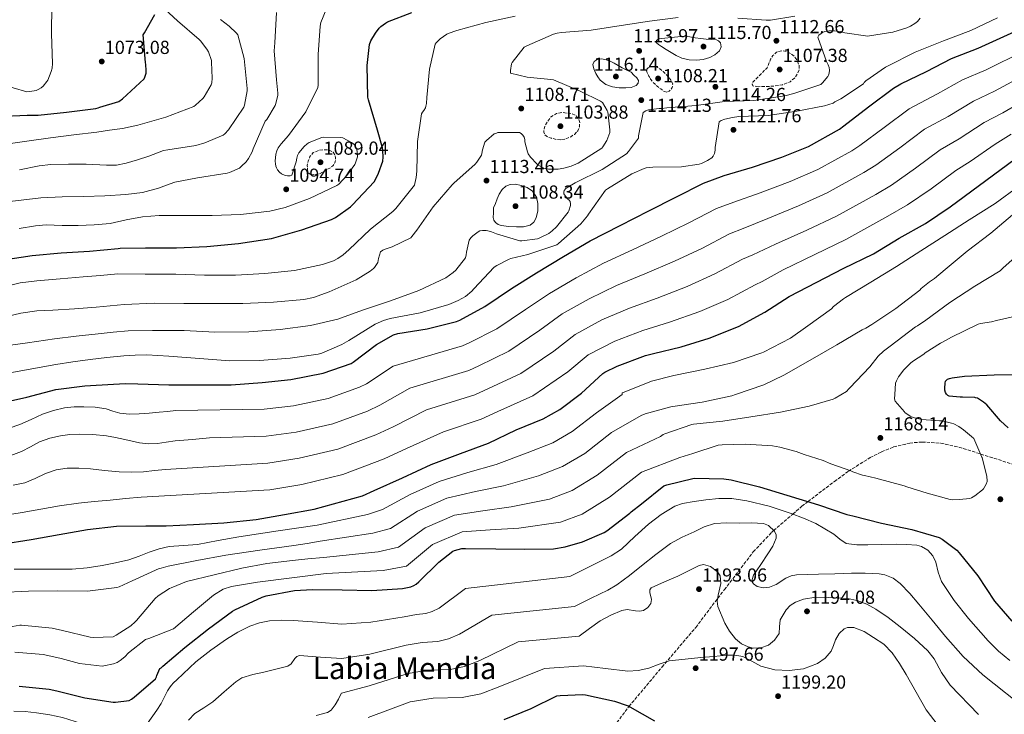
# Model space of a CAD drawing. Units: metres. Extents: x 627531 to 630974, y 4750437 to 4752814.
# Drawn here: x 629200 to 629723, y 4751707 to 4752076 of the extents above; entities that cross this region are included whole.
import ezdxf
from ezdxf.enums import TextEntityAlignment as Align

# ---------------------------------------------------------------- set-up
doc = ezdxf.new("R2010")
doc.units = ezdxf.units.M
doc.header["$MEASUREMENT"] = 0
doc.linetypes.add('DGN Style 3', pattern=[2.435891, 1.739922, -0.695969])
for name, color, linetype, lineweight in [('Cota de punto acotado terreno', 7, 'Continuous', 0), ('Curva de nivel de depresión intermedia', 30, 'DGN Style 3', 0), ('Curva de nivel directora', 30, 'Continuous', 30), ('Curva de nivel intermedia', 30, 'Continuous', 0), ('Límite de Concejo', 7, 'Continuous', 0), ('Punto acotado terreno (símbolo)', 7, 'Continuous', 0), ('Texto de Área (paraje) menor', 7, 'Continuous', 0), ('Zona arbolada', 92, 'DGN Style 3', 0)]:
    doc.layers.add(name, color=color, linetype=linetype, lineweight=lineweight)
doc.styles.add('Style-Arial', font='arial.ttf')

# ---------------------------------------------------------------- blocks, each defined once
blk = doc.blocks.new('5PATER')
at = {"layer": 'Límite de Concejo', "linetype": 'Continuous', "lineweight": 0}
h = blk.add_hatch(color=51, dxfattribs=at)
edge = h.paths.add_edge_path()
edge.add_ellipse((0, 0), major_axis=(-0.11, -0.111), ratio=0.999422, start_angle=0, end_angle=360)

msp = doc.modelspace()

# ---------------------------------------------------------------- linework, layer by layer
at = {"layer": 'Curva de nivel de depresión intermedia', "color": 30, "linetype": 'DGN Style 3', "lineweight": 0, "flags": 128}
for points, elevation in [([(629592.37, 4752040.15), (629589.51, 4752040.54), (629589.08, 4752041.44), (629589.51, 4752042.55), (629591, 4752044.06), (629592.49, 4752045.56), (629594.79, 4752047.9), (629597.09, 4752050.23), (629597.99, 4752052.49), (629598.89, 4752054.75), (629600.14, 4752056.78), (629601.99, 4752058.43), (629604.77, 4752059.25), (629607.62, 4752058.71), (629609.77, 4752057.65), (629611.72, 4752055.99), (629613.25, 4752053.76), (629614.05, 4752051.39), (629614.07, 4752049.39), (629613.38, 4752047.39), (629611.66, 4752044.72), (629609.25, 4752042.75), (629605.2, 4752041.17), (629601.03, 4752040.47), (629598.13, 4752040.31), (629595.24, 4752040.22), (629592.37, 4752040.15)], 1110), ([(629543.71, 4752037.27), (629542.47, 4752037.56), (629540.52, 4752038.97), (629538.57, 4752040.38), (629537.51, 4752041.4), (629536.45, 4752042.43), (629535.27, 4752043.96), (629534.28, 4752045.69), (629533.52, 4752047.13), (629533, 4752048.57), (629533.13, 4752049.4), (629533.8, 4752050.2), (629535.25, 4752050.89), (629536.71, 4752050.81), (629538.4, 4752050.44), (629540.04, 4752049.66), (629541.77, 4752048.25), (629543.3, 4752046.72), (629544.92, 4752044.97), (629546.37, 4752043.1), (629546.91, 4752041.42), (629546.63, 4752039.64), (629545.03, 4752037.72), (629543.71, 4752037.27)], 1110), ([(629487.52, 4752012), (629485.02, 4752012.16), (629482.5, 4752012.77), (629480.55, 4752013.38), (629478.88, 4752014.69), (629478.46, 4752015.96), (629478.56, 4752017.25), (629479.14, 4752019.68), (629480.58, 4752021.77), (629482.02, 4752023.87), (629483.59, 4752024.86), (629485.16, 4752025.85), (629488.07, 4752026.43), (629491.2, 4752026.04), (629493.41, 4752025.8), (629495.56, 4752024.83), (629496.96, 4752023.06), (629497.51, 4752021.08), (629497.42, 4752018.86), (629496.45, 4752016.67), (629494.76, 4752014.84), (629492.71, 4752013.53), (629490.14, 4752012.47), (629487.52, 4752012)], 1105), ([(629354.88, 4751993.39), (629353.68, 4751994.21), (629353.02, 4751995.85), (629352.81, 4751998.27), (629353.34, 4752000.68), (629354.27, 4752003.08), (629356.03, 4752005.16), (629359.11, 4752006.49), (629362.21, 4752006.63), (629364.39, 4752006.48), (629366.56, 4752005.39), (629367.56, 4752003.88), (629367.84, 4752002.28), (629367.83, 4752000.95), (629367.42, 4751999.63), (629366.51, 4751998.22), (629365.31, 4751997.19), (629362.19, 4751995.5), (629359.07, 4751993.8), (629356.97, 4751993.59), (629354.88, 4751993.39)], 1090)]:
    msp.add_lwpolyline(points, dxfattribs=dict(at, elevation=elevation))
at = {"layer": 'Curva de nivel directora', "color": 30, "linetype": 'Continuous', "lineweight": 30, "flags": 128}
for points, elevation in [([(629188.1, 4752024.3), (629204.07, 4752025.08), (629210, 4752024.97), (629224.97, 4752026.55), (629240.56, 4752028.65), (629241.8, 4752028.91), (629242.67, 4752029.2), (629252.67, 4752032.32), (629254.68, 4752033.66), (629266.27, 4752044.26), (629266.65, 4752045.15), (629267.29, 4752047.36), (629267.35, 4752048.7), (629267.1, 4752051.87), (629266.87, 4752052.9), (629265.66, 4752067.71), (629266.46, 4752068.77), (629271.87, 4752078.4)], 1075), ([(629191.55, 4751948.22), (629206.77, 4751950.55), (629222.11, 4751951.95), (629237.17, 4751952.75), (629252.46, 4751954.29), (629253.39, 4751954.34), (629267, 4751954.62), (629283.42, 4751954.62), (629299.42, 4751955.2), (629316.34, 4751956.8), (629333.75, 4751959.55), (629349.98, 4751964.09), (629365.66, 4751969.57), (629367.83, 4751970.65), (629375.8, 4751976.38), (629376.79, 4751977.44), (629388.31, 4751989.69), (629389.08, 4751990.85), (629390.71, 4751994.17), (629392.95, 4752000.64), (629393.15, 4752002.78), (629393.02, 4752006.3), (629392.79, 4752007.68), (629390.04, 4752016.99), (629385.27, 4752033.12), (629385.05, 4752034.62), (629384.67, 4752051.48), (629385.79, 4752062.49), (629386.59, 4752064.48), (629388.99, 4752068.64), (629390.94, 4752071.2), (629391.84, 4752072.09), (629394.36, 4752073.95), (629395.52, 4752074.59), (629408.44, 4752079.61)], 1100), ([(629709.06, 4752060.52), (629728.67, 4752069.44)], 1125), ([(629187.98, 4751871.68), (629203.9, 4751875.33), (629219.22, 4751879.28), (629234.69, 4751881.28), (629249.95, 4751882.27), (629256.37, 4751882.47), (629262.81, 4751882.32), (629279.32, 4751881.84), (629296.63, 4751881.8), (629312.38, 4751881.9), (629328.86, 4751883.08), (629344.06, 4751884.68), (629361.21, 4751888.04), (629376.19, 4751893.19), (629377.28, 4751893.87), (629389.53, 4751903.27), (629398.68, 4751908.36), (629400.96, 4751909), (629416.51, 4751911.53), (629432.03, 4751915.47), (629433.79, 4751916.2), (629447.2, 4751923.4), (629461.28, 4751932.94), (629474.59, 4751941.29), (629488.86, 4751949.96), (629503.1, 4751958.31), (629518.97, 4751966.41), (629534.21, 4751974.15), (629548.48, 4751981.45), (629563.2, 4751988.97), (629574.24, 4751992.93), (629589.21, 4751997.45), (629604.83, 4752002.76), (629619.04, 4752008.45), (629635.55, 4752017.61), (629637.82, 4752019.43), (629650.85, 4752029.41), (629664.13, 4752039.43), (629667.97, 4752041.64), (629681.63, 4752048.29), (629695.01, 4752055.11), (629709.06, 4752060.52)], 1125), ([(629581.75, 4751912.84), (629595.9, 4751920.33), (629608.73, 4751928.81), (629623.48, 4751936.27), (629637.44, 4751943.66), (629653.56, 4751951.43), (629667.16, 4751959.63), (629681.15, 4751967.5), (629694.2, 4751976.3), (629736.16, 4752007.4)], 1150), ([(629190.48, 4751797.24), (629206.16, 4751799.77), (629221.13, 4751802.33), (629236.17, 4751805.06), (629251.59, 4751806.76), (629267.14, 4751806.91), (629277.81, 4751806.93), (629292.34, 4751807.67), (629308.6, 4751808.63), (629325.62, 4751810.39), (629340.79, 4751812.94), (629356.57, 4751815.89), (629382.14, 4751822.96), (629388.41, 4751825.65), (629403.38, 4751832.43), (629418.71, 4751839.44), (629434.23, 4751845.45), (629449.05, 4751850.77), (629463.77, 4751857.87), (629478.17, 4751863.73), (629486.97, 4751868.72), (629498.52, 4751877.45), (629509.79, 4751887.79), (629510.84, 4751888.49), (629517.4, 4751891.69), (629532.44, 4751897.45), (629536.7, 4751898.51), (629551.32, 4751902.09), (629566.23, 4751906.67), (629581.75, 4751912.84)], 1150), ([(629725.13, 4751858.97), (629720.98, 4751862.78), (629713.64, 4751871.27), (629711.99, 4751872.7), (629708.77, 4751874.75), (629707.63, 4751875.01), (629707.39, 4751875.05), (629700.88, 4751875.36), (629699.59, 4751875.31), (629693.72, 4751875.87), (629692.95, 4751876.23), (629692.24, 4751876.89), (629691.78, 4751877.8), (629691.49, 4751878.92), (629691.39, 4751880.14), (629691.59, 4751882.77), (629691.85, 4751883.69), (629692.47, 4751884.55), (629692.82, 4751884.81), (629693.95, 4751885.28), (629695.35, 4751885.63), (629701.89, 4751886.43), (629717.68, 4751887.07), (629731.14, 4751887.4)], 1175), ([(629434.94, 4751794.85), (629436.84, 4751794.87), (629452.94, 4751794.69), (629468.43, 4751794.49), (629483.58, 4751794.77), (629489.81, 4751795.74), (629499.07, 4751798.45), (629510.47, 4751803.38), (629511.95, 4751804.37), (629524.15, 4751813.65), (629524.87, 4751814.41), (629530.27, 4751818.72), (629542.15, 4751828.12), (629543.73, 4751828.74), (629557.55, 4751832.15), (629558.5, 4751832.21), (629574.07, 4751831.98), (629577.88, 4751831.44), (629592.92, 4751827.59), (629607.44, 4751823.28), (629624.41, 4751818.08), (629639.44, 4751812.94), (629642.56, 4751812.29), (629657.86, 4751808.32), (629673.95, 4751804.98), (629688.34, 4751800.71), (629690, 4751799.8), (629697.73, 4751794.08), (629698.97, 4751792.7), (629708.9, 4751780.37), (629717.8, 4751766.96), (629726.94, 4751756.34)], 1175), ([(629199.77, 4751721.88), (629215.83, 4751720.28), (629219.84, 4751719.35), (629234.67, 4751715.67), (629249.77, 4751713.26), (629250.95, 4751713.26), (629258.2, 4751714.29), (629259.44, 4751714.92), (629260.88, 4751715.91), (629272.2, 4751725.75), (629272.69, 4751726.71), (629273, 4751727.44), (629274.56, 4751731.23), (629275.3, 4751731.64), (629276.09, 4751732.39), (629287.85, 4751742.3), (629300.34, 4751752.27), (629313.09, 4751761.69), (629314.34, 4751762.36), (629328.82, 4751769.12), (629331.05, 4751769.83), (629346.07, 4751772.63), (629355.53, 4751773.19), (629371.41, 4751773.06), (629387.08, 4751772.62), (629403.34, 4751773.73), (629407.9, 4751774.63), (629409.36, 4751775.26), (629410.59, 4751775.99), (629412.14, 4751777.19), (629422.78, 4751787.74), (629430.2, 4751793.46), (629430.95, 4751793.79), (629434.94, 4751794.85)], 1175), ([(629457.47, 4751704.15), (629471.67, 4751710.05), (629485.36, 4751716.63), (629487.2, 4751716.95), (629499.13, 4751717.41), (629500.51, 4751717.22), (629515.97, 4751713.86), (629522.65, 4751711.53), (629523.45, 4751711.36), (629524.13, 4751710.9), (629537.25, 4751703.42)], 1200)]:
    msp.add_lwpolyline(points, dxfattribs=dict(at, elevation=elevation))
at = {"layer": 'Curva de nivel intermedia', "color": 30, "linetype": 'Continuous', "lineweight": 0, "flags": 128}
for points, elevation in [([(629188.84, 4752009.09), (629202.63, 4752011.06), (629216.42, 4752013.02), (629228.77, 4752014.51), (629241.12, 4752016.03), (629247.88, 4752017.02), (629254.63, 4752018.01), (629262.81, 4752019.72), (629277.66, 4752023.98), (629292.51, 4752029.71), (629293.44, 4752030.32), (629297.44, 4752033.87), (629298.11, 4752034.7), (629301.82, 4752041.2), (629302.08, 4752042.22), (629302.33, 4752044.75), (629302.05, 4752053.13), (629301.89, 4752054.03), (629300.38, 4752058.64), (629299.55, 4752060.08), (629296.1, 4752064.52), (629295.36, 4752065.26), (629283.84, 4752075.05), (629272.8, 4752085.32)], 1080), ([(629189.2, 4752041.67), (629203.89, 4752037.44), (629205.44, 4752037.51), (629208.83, 4752038.14), (629209.94, 4752038.57), (629211.52, 4752039.51), (629212.6, 4752040.47), (629214.58, 4752042.89), (629215.01, 4752043.66), (629216.88, 4752048.24), (629217.28, 4752049.99), (629217.47, 4752052.42), (629217.08, 4752068.16), (629217.15, 4752083.61)], 1070), ([(629189.93, 4751902.11), (629204.28, 4751904.19), (629218.62, 4751906.27), (629230.16, 4751907.75), (629241.73, 4751908.96), (629249.7, 4751909.76), (629257.67, 4751910.56), (629270.66, 4751910.72), (629287.39, 4751910.69), (629303.75, 4751909.83), (629321.83, 4751909.98), (629338.5, 4751911.23), (629354.47, 4751913.34), (629369.12, 4751916.7), (629382.08, 4751921.41), (629396.99, 4751926.37), (629412.13, 4751931.9), (629426.37, 4751938.69), (629430.37, 4751941.41), (629431.75, 4751942.65), (629436.83, 4751949.18), (629437.28, 4751950.94), (629437.38, 4751952.35), (629438.72, 4751958.72), (629439.62, 4751959.97), (629440.71, 4751961.02), (629443.56, 4751963.13), (629444.48, 4751963.52), (629445.83, 4751963.77), (629447.81, 4751963.77), (629448.68, 4751963.65), (629450.69, 4751963.07), (629453.28, 4751961.95), (629465.73, 4751958.33), (629466.76, 4751958.33), (629475.08, 4751959.36), (629476.39, 4751959.81), (629481.16, 4751962.24), (629482.95, 4751963.58), (629485.19, 4751965.76), (629491.4, 4751973.5), (629491.78, 4751974.27), (629492.61, 4751977.09), (629492.61, 4751978.01), (629492.45, 4751979.13), (629491.84, 4751979.93), (629491.08, 4751980.67), (629489.06, 4751983.17), (629489, 4751984.06), (629489.28, 4751985.05), (629490.18, 4751986.08), (629491.14, 4751986.81), (629495.17, 4751989.08), (629509.38, 4751996.09), (629522.34, 4752004.54), (629523.49, 4752005.76), (629528.71, 4752012.83), (629528.77, 4752014.08), (629531.14, 4752026.52), (629532.61, 4752027.36), (629534.09, 4752027.77), (629539.65, 4752028.54), (629541.16, 4752028.54), (629543.81, 4752028.89), (629559.27, 4752030.14), (629574.34, 4752032.22), (629590.02, 4752032.83), (629606.44, 4752035.26), (629611.14, 4752036.6), (629625.48, 4752041.37), (629626.5, 4752042.27), (629629.22, 4752045.5), (629629.64, 4752046.27), (629630.05, 4752047.39), (629630.15, 4752048.89), (629629.99, 4752050.39), (629629.51, 4752051.71), (629628.55, 4752053.53), (629623.91, 4752066.36), (629624.58, 4752067.45), (629625.67, 4752068.47), (629626.5, 4752068.95), (629627.75, 4752069.47), (629628.65, 4752069.69), (629629.99, 4752069.85), (629632.77, 4752069.82), (629636.01, 4752069.37), (629638.34, 4752068.73), (629650.57, 4752067.03), (629651.43, 4752067.07), (629663.81, 4752069.15), (629671.21, 4752071.38), (629673.22, 4752072.28), (629675.53, 4752073.69), (629676.84, 4752074.81), (629678.31, 4752076.47)], 1115), ([(629190.32, 4751978.68), (629200.81, 4751979.94), (629211.3, 4751981.21), (629222.67, 4751981.74), (629234.08, 4751981.79), (629245.32, 4751982.23), (629256.55, 4751982.87), (629265.29, 4751983.99), (629273.76, 4751986.33), (629278.12, 4751987.93), (629282.47, 4751989.53), (629294.49, 4751991.82), (629310.33, 4751994.25), (629311.58, 4751994.6), (629316.8, 4751996.94), (629317.98, 4751997.87), (629320.35, 4752000.27), (629321.69, 4752002.09), (629323.58, 4752005.55), (629324.13, 4752007.08), (629330.53, 4752021.8), (629331.33, 4752022.79), (629335.81, 4752030.09), (629336.22, 4752031.27), (629337.12, 4752035.59), (629337.15, 4752036.78), (629336.48, 4752043.79), (629335.33, 4752059.24), (629335.55, 4752063.4), (629336.42, 4752079.56)], 1090), ([(629191.87, 4751933.8), (629200.43, 4751935.98), (629209.22, 4751937.06), (629221.54, 4751938.12), (629233.86, 4751939.17), (629243.01, 4751939.94), (629252.16, 4751940.71), (629266.79, 4751940.67), (629283.07, 4751940.64), (629298.24, 4751940.07), (629314.72, 4751940.06), (629330.31, 4751940.99), (629346.11, 4751942.59), (629360.87, 4751945.66), (629366.72, 4751947.71), (629369.06, 4751948.9), (629371.87, 4751950.82), (629374.95, 4751953.6), (629386.34, 4751964.42), (629398.31, 4751973.92), (629399.84, 4751975.49), (629409.7, 4751987.9), (629410.02, 4751988.77), (629410.72, 4751992), (629411.01, 4751995.2), (629411.33, 4752011.07), (629413.54, 4752025.69), (629414.08, 4752026.69), (629414.69, 4752027.45), (629415.59, 4752028.99), (629415.84, 4752029.76), (629416.1, 4752031.13), (629416.29, 4752034.46), (629417.7, 4752049.47), (629420.74, 4752062.81), (629421.25, 4752063.45), (629423.37, 4752065.47), (629426.92, 4752068), (629427.72, 4752068.41), (629432.33, 4752070.05), (629447.69, 4752074.17), (629463.21, 4752077.63)], 1105), ([(629193.95, 4751888.04), (629206.64, 4751890.37), (629219.33, 4751892.71), (629228.4, 4751894.08), (629237.5, 4751895.2), (629246.42, 4751896.41), (629255.36, 4751897.25), (629261.5, 4751897.54), (629267.65, 4751897.83), (629279.39, 4751896.99), (629295.52, 4751895.78), (629311.65, 4751894.56), (629327.46, 4751894.72), (629343.68, 4751896), (629358.69, 4751898.14), (629360.61, 4751898.69), (629371.23, 4751903.17), (629374.88, 4751905.34), (629388.93, 4751914.11), (629393.38, 4751916.06), (629396.83, 4751917.02), (629412.77, 4751920), (629428, 4751924.41), (629432.99, 4751926.56), (629436.77, 4751928.8), (629440.26, 4751931.58), (629441.31, 4751932.73), (629452.07, 4751944.25), (629453.47, 4751945.28), (629459.97, 4751948.64), (629460.93, 4751948.99), (629469.92, 4751951.04), (629485.44, 4751956.19), (629486.24, 4751956.8), (629498.08, 4751967.29), (629501.57, 4751971.48), (629502.18, 4751972.48), (629511.27, 4751985.21), (629512.26, 4751985.98), (629525.19, 4751993.88), (629531.75, 4751996.73), (629532.74, 4751996.99), (629536.26, 4751997.4), (629551.62, 4751997.63), (629560.96, 4751998.94), (629562.15, 4751999.32), (629565.35, 4752000.89), (629567.62, 4752002.4), (629568.32, 4752003.2), (629569.12, 4752004.7), (629569.38, 4752006.4), (629569.38, 4752007.8), (629571.56, 4752021.53), (629572.68, 4752022.14), (629574.5, 4752022.84), (629578.6, 4752023.87), (629582.02, 4752024.25), (629597.64, 4752024.83), (629612.77, 4752027.07), (629627.59, 4752029.95), (629632.13, 4752031.45), (629632.97, 4752032.03), (629636.26, 4752033.66), (629648.17, 4752041.63), (629648.58, 4752042.43), (629649.41, 4752043.19), (629659.88, 4752050.49), (629661.03, 4752051.1), (629675.65, 4752058.42), (629690.66, 4752064.44), (629705.29, 4752070.01), (629719.4, 4752076.63)], 1120), ([(629199.8, 4751964.85), (629208.55, 4751966.23), (629214.16, 4751966.71), (629222.65, 4751966.5), (629231.14, 4751966.36), (629239.63, 4751966.81), (629248.1, 4751967.58), (629256.7, 4751969.42), (629265.31, 4751971.1), (629269.73, 4751971.45), (629274.15, 4751971.8), (629287.07, 4751971.72), (629302.27, 4751971.72), (629317.31, 4751972.27), (629332.96, 4751973.96), (629341.12, 4751975.95), (629354.01, 4751980.84), (629368.61, 4751987.59), (629369.6, 4751988.39), (629373.85, 4751992.94), (629378.01, 4751998.83), (629378.49, 4751999.79), (629379.49, 4752002.89), (629379.52, 4752004.11), (629379.2, 4752006.79), (629378.85, 4752007.82), (629378.21, 4752008.94), (629377.57, 4752009.58), (629376.25, 4752010.51), (629371.65, 4752012.97), (629370.46, 4752013.16), (629361.6, 4752013.35), (629360.48, 4752013.1), (629353.92, 4752010.57), (629352.77, 4752009.8), (629351.17, 4752008.39), (629348.38, 4752005.07), (629347.65, 4752003.53), (629347.23, 4752002.19), (629346.91, 4752000.33), (629344.7, 4751993.16), (629343.68, 4751992.81), (629342.37, 4751992.84), (629341.18, 4751993.03), (629339.84, 4751993.48), (629339.1, 4751993.83), (629338.01, 4751994.83), (629337.05, 4751996.01), (629336.48, 4751997.1), (629336.19, 4751997.9), (629335.93, 4751999.12), (629335.84, 4752000.68), (629336.09, 4752004.27), (629336.67, 4752006.03), (629337.41, 4752007.59), (629338.91, 4752009.8), (629342.85, 4752014.28), (629352.03, 4752026.83), (629358.46, 4752039.69), (629358.56, 4752040.94), (629358.56, 4752057.19), (629359.65, 4752072.3), (629360.1, 4752074.15), (629362.94, 4752081.1)], 1095), ([(629411.08, 4751963.93), (629419.68, 4751976.38), (629429.7, 4751988.03), (629430.63, 4751988.83), (629441.96, 4751999.01), (629442.82, 4752000), (629445.32, 4752003.74), (629445.6, 4752004.7), (629445.89, 4752006.56), (629447.14, 4752010.72), (629447.94, 4752011.65), (629452, 4752015.17), (629452.96, 4752015.36), (629454.08, 4752015.74), (629455.46, 4752015.9), (629465.51, 4752015.74), (629466.37, 4752015.36), (629467.33, 4752014.46), (629467.97, 4752013.31), (629468.29, 4752012.03), (629468.42, 4752010.91), (629469.73, 4752005.5), (629470.21, 4752004.54), (629471.43, 4752002.72), (629474.66, 4751999.1), (629475.46, 4751998.49), (629478.47, 4751996.86), (629479.81, 4751996.48), (629480.9, 4751996.35), (629485.99, 4751996.41), (629489.03, 4751996.86), (629493, 4751998.01), (629496.64, 4751999.61), (629509.32, 4752007.42), (629509.86, 4752008.12), (629511.84, 4752011.52), (629513.54, 4752015.87), (629513.57, 4752017.21), (629512.52, 4752026.75), (629512.17, 4752027.55), (629509.61, 4752031.77), (629508.58, 4752032.44), (629497.67, 4752037.82), (629483.53, 4752043.74), (629482.21, 4752044.03), (629469.54, 4752045.21), (629460.71, 4752047.29), (629460.71, 4752048.77), (629461.22, 4752052.29), (629461.67, 4752053.02), (629468.07, 4752061.09), (629469.35, 4752061.82), (629483.56, 4752068), (629485.57, 4752068.57), (629487.81, 4752068.89), (629503.53, 4752070.2), (629519.56, 4752072.67), (629534.6, 4752074.97), (629549.86, 4752076.92)], 1110), ([(629581.41, 4752076.6), (629596.52, 4752075.39), (629598.79, 4752075.48), (629611.75, 4752077.66)], 1110), ([(629200.02, 4751995.99), (629210.47, 4751998.11), (629216.64, 4751998.9), (629226.02, 4751999), (629235.43, 4751998.94), (629246.17, 4751998.48), (629251.5, 4751998.5), (629256.68, 4751999.45), (629262.69, 4752001.34), (629268.71, 4752003.23), (629276.48, 4752006.28), (629278.72, 4752006.67), (629293.66, 4752008.94), (629298.43, 4752010.28), (629308.22, 4752014.48), (629309.09, 4752015.18), (629310.94, 4752017.2), (629319.17, 4752029.29), (629319.49, 4752030.25), (629320.96, 4752038.03), (629320.96, 4752039.18), (629319.33, 4752055.05), (629315.97, 4752067.63), (629315.17, 4752068.62), (629311.3, 4752072.36), (629306.66, 4752075.82)], 1085), ([(629553.13, 4752066.94), (629549.58, 4752066.62), (629546.02, 4752066.24), (629542.77, 4752065.91), (629539.53, 4752065.53), (629538.29, 4752064.68), (629538.09, 4752063.55), (629539.44, 4752062.48), (629540.93, 4752061.47), (629543.47, 4752059.85), (629546.02, 4752058.27), (629548.79, 4752056.67), (629551.75, 4752055.26), (629555.61, 4752054.33), (629559.49, 4752054.24), (629563.04, 4752054.61), (629566.57, 4752055.58), (629569.35, 4752057.02), (629571.72, 4752059.13), (629572.7, 4752061.28), (629572.23, 4752063.48), (629571.29, 4752064.54), (629570.09, 4752065.08), (629567.4, 4752065.26), (629564.71, 4752065.44), (629561.77, 4752065.72), (629558.82, 4752066.01), (629555.97, 4752066.59), (629553.13, 4752066.94)], 1115), ([(629194.55, 4751858.82), (629200.24, 4751860.8), (629206.27, 4751863.44), (629212.27, 4751866.24), (629218, 4751868.2), (629223.92, 4751869.56), (629229.07, 4751870.13), (629234.22, 4751870.2), (629240.12, 4751869.89), (629246, 4751869.11), (629249.61, 4751867.89), (629253.23, 4751866.75), (629258.42, 4751866.34), (629263.6, 4751866.43), (629268.85, 4751866.79), (629274.1, 4751867.26), (629278.58, 4751867.74), (629283.06, 4751868.22), (629329.88, 4751868.83), (629345.53, 4751870.73), (629363.84, 4751874.6), (629380.54, 4751880.55), (629384.34, 4751882.42), (629398.42, 4751891.69), (629435.32, 4751902.49), (629438.85, 4751904.09), (629453.55, 4751911.56), (629468.77, 4751921.88), (629481.42, 4751930.4), (629495.68, 4751938.73), (629510.08, 4751946.41), (629525.52, 4751953.57), (629540.99, 4751960.81), (629555.42, 4751967.88), (629570.09, 4751975.47), (629579.29, 4751978.89), (629593.32, 4751983.82), (629609.23, 4751989.82), (629623.99, 4751996.11), (629641.95, 4752006.05), (629646.26, 4752008.92), (629659.17, 4752018.55), (629672.39, 4752028.47), (629687.45, 4752036.34), (629700.79, 4752043.75), (629713.44, 4752049.12), (629733.4, 4752059.05)], 1130), ([(629509.21, 4752054.94), (629506.82, 4752054.59), (629505.22, 4752053.51), (629504.42, 4752052), (629504.93, 4752049.57), (629506.12, 4752047.16), (629507.08, 4752045.33), (629508.33, 4752043.64), (629511.41, 4752041.38), (629514.95, 4752040.09), (629518.51, 4752039.57), (629522.09, 4752039.55), (629524.79, 4752039.63), (629527.46, 4752040.76), (629528.53, 4752042.08), (629528.68, 4752043.45), (629527.85, 4752044.83), (629526.33, 4752046.32), (629524.81, 4752047.8), (629522.47, 4752048.96), (629520.13, 4752050.11), (629518, 4752051.36), (629515.88, 4752052.67), (629513.75, 4752053.63), (629511.56, 4752054.4), (629509.21, 4752054.94)], 1115), ([(629195.36, 4751844.24), (629201.01, 4751846.46), (629205.78, 4751848.94), (629210.54, 4751851.52), (629216.04, 4751853.48), (629221.74, 4751854.78), (629226.77, 4751855.45), (629231.79, 4751855.67), (629238.96, 4751855.5), (629246.13, 4751854.71), (629251.01, 4751853.79), (629255.86, 4751852.79), (629259.75, 4751851.89), (629263.66, 4751851), (629268.45, 4751850.48), (629273.26, 4751850.68), (629277.93, 4751851.37), (629282.61, 4751852.03), (629291.79, 4751852.86), (629300.98, 4751853.69), (629330.91, 4751854.57), (629347, 4751856.78), (629366.48, 4751861.15), (629384.89, 4751867.9), (629391.41, 4751870.98), (629407.31, 4751880.11), (629438.61, 4751889.51), (629443.92, 4751891.97), (629459.91, 4751899.72), (629476.26, 4751910.82), (629488.25, 4751919.51), (629502.5, 4751927.51), (629517.06, 4751934.52), (629532.07, 4751940.73), (629547.78, 4751947.46), (629562.35, 4751954.3), (629576.98, 4751961.98), (629584.34, 4751964.84), (629597.42, 4751970.2), (629613.64, 4751976.87), (629628.94, 4751983.76), (629648.36, 4751994.5), (629654.7, 4751998.4), (629667.49, 4752007.7), (629680.66, 4752017.51), (629693.27, 4752024.4), (629706.58, 4752032.4), (629717.83, 4752037.73), (629738.13, 4752048.66)], 1135), ([(629495.09, 4751908.62), (629509.33, 4751916.28), (629524.03, 4751922.62), (629538.62, 4751927.89), (629554.56, 4751934.11), (629569.29, 4751940.73), (629583.88, 4751948.49), (629589.38, 4751950.79), (629601.53, 4751956.57), (629618.04, 4751963.93), (629633.89, 4751971.41), (629654.76, 4751982.95), (629663.14, 4751987.89), (629675.82, 4751996.84), (629688.92, 4752006.55), (629699.09, 4752012.45), (629712.36, 4752021.05), (629722.21, 4752026.34), (629742.86, 4752038.26)], 1140), ([(629191.45, 4751812.37), (629201.35, 4751814.09), (629211.25, 4751815.8), (629221.24, 4751817.53), (629231.28, 4751819), (629239.69, 4751819.91), (629248.11, 4751820.67), (629256.33, 4751821.4), (629264.56, 4751822.14), (629332.96, 4751826.05), (629349.93, 4751828.88), (629371.75, 4751834.26), (629393.59, 4751842.61), (629405.55, 4751848.09), (629425.1, 4751856.94), (629445.19, 4751863.54), (629454.05, 4751867.74), (629472.63, 4751876.03), (629491.24, 4751888.7), (629501.92, 4751897.73), (629516.15, 4751905.05), (629531.01, 4751910.72), (629545.17, 4751915.05), (629561.34, 4751920.77), (629576.23, 4751927.16), (629590.77, 4751934.99), (629594.43, 4751936.75), (629605.63, 4751942.95), (629622.44, 4751950.99), (629638.84, 4751959.07), (629661.16, 4751971.4), (629671.58, 4751977.38), (629684.14, 4751985.98), (629697.19, 4751995.59), (629704.91, 4752000.5), (629718.15, 4752009.69), (629726.6, 4752014.95)], 1145), ([(629463.94, 4751965.69), (629459.89, 4751965.83), (629455.84, 4751966.37), (629454.2, 4751966.9), (629452.74, 4751968), (629451.88, 4751969.3), (629451.62, 4751970.72), (629451.7, 4751973.23), (629451.78, 4751975.74), (629452.71, 4751978.14), (629453.64, 4751980.54), (629454.77, 4751983.12), (629456.29, 4751985.6), (629458.19, 4751987.31), (629460.52, 4751988.22), (629463.42, 4751988.31), (629466.34, 4751987.68), (629469.56, 4751986.68), (629472.52, 4751984.73), (629474.51, 4751981.54), (629475.27, 4751978.11), (629475.33, 4751974.3), (629474.34, 4751970.49), (629473.12, 4751968.25), (629471.2, 4751966.65), (629467.58, 4751965.76), (629463.94, 4751965.69)], 1110), ([(629704.37, 4751969.42), (629718.23, 4751978.2), (629730.76, 4751987.3)], 1155), ([(629703.31, 4751952.75), (629715.79, 4751962.36), (629727.38, 4751972.09)], 1160), ([(629197.12, 4751783.94), (629208.06, 4751783.93), (629217.98, 4751783.95), (629227.9, 4751784), (629235.89, 4751784.69), (629243.84, 4751785.98), (629250.99, 4751787.23), (629258.05, 4751788.93), (629263.48, 4751790.86), (629268.86, 4751792.89), (629274.11, 4751794.81), (629279.49, 4751796.03), (629287.01, 4751796.54), (629294.53, 4751797.05), (629305.52, 4751799.09), (629316.53, 4751801.05), (629337.33, 4751804.27), (629358.16, 4751807.33), (629384.89, 4751813.01), (629392.7, 4751815.63), (629407.39, 4751823.59), (629422.79, 4751830.52), (629438.17, 4751835.3), (629453.08, 4751839.51), (629469.67, 4751845.65), (629483.31, 4751851.09), (629493.57, 4751857.07), (629506.46, 4751866.96), (629519.99, 4751876.67), (629520.11, 4751877.5), (629521.07, 4751877.95), (629535.62, 4751883.72), (629547.49, 4751886.8), (629563.88, 4751890.12), (629579.12, 4751893.65), (629594.23, 4751898.74), (629595.11, 4751899.17), (629609.48, 4751906.68), (629618.7, 4751913.07), (629631.15, 4751922.15), (629632.34, 4751923.34), (629637.62, 4751927.47), (629638.72, 4751928.12), (629652.07, 4751936.42), (629665.78, 4751944.59), (629678.68, 4751953.02), (629691.45, 4751961.19), (629704.37, 4751969.42)], 1155), ([(629193.28, 4751918.04), (629200.64, 4751919.91), (629209.16, 4751921.04), (629217.79, 4751921.44), (629229.22, 4751922.22), (629240.64, 4751923.11), (629248.13, 4751923.81), (629255.62, 4751924.51), (629271.62, 4751925.15), (629287.33, 4751925.06), (629303.14, 4751925.06), (629318.63, 4751925.09), (629334.98, 4751925.79), (629351.07, 4751927.17), (629356.13, 4751928.26), (629364.48, 4751931.17), (629378.72, 4751937.57), (629386.21, 4751942.14), (629388.03, 4751943.62), (629388.58, 4751944.22), (629390.27, 4751946.75), (629390.56, 4751947.84), (629390.66, 4751948.96), (629391.75, 4751952.51), (629392.87, 4751953.28), (629393.6, 4751953.63), (629397.86, 4751955.04), (629407.78, 4751959.97), (629408.42, 4751960.57), (629411.08, 4751963.93)], 1110), ([(629184.46, 4751751.38), (629200.2, 4751754.24), (629201.06, 4751754.2), (629217.37, 4751752.63), (629222.8, 4751751.36), (629237.53, 4751747.9), (629239.18, 4751747.72), (629249.74, 4751748.07), (629251.29, 4751748.82), (629259.15, 4751753.93), (629261.42, 4751755.95), (629262.05, 4751756.76), (629272.11, 4751768.29), (629273.73, 4751769.72), (629279.69, 4751773.75), (629280.52, 4751774.09), (629288.73, 4751777.35), (629303.37, 4751780.91), (629318, 4751784.47), (629331.42, 4751786.94), (629345.01, 4751788.51), (629353.18, 4751789.37), (629361.36, 4751790.23), (629390.39, 4751793.12), (629401.28, 4751795.6), (629415.4, 4751805.91), (629430.94, 4751812.68), (629446.04, 4751814.99), (629461.15, 4751817.01), (629481.47, 4751821.2), (629493.59, 4751825.8), (629506.79, 4751833.78), (629522.32, 4751845.98), (629540.4, 4751854.42), (629541.85, 4751855.4), (629542.71, 4751855.75), (629557.05, 4751860.72), (629557.89, 4751860.87), (629573.5, 4751862.56), (629588.34, 4751864.89), (629604.1, 4751867.31), (629619.37, 4751870.48), (629632.11, 4751874.19), (629633.18, 4751874.67), (629639.12, 4751878.36), (629640.47, 4751879.62), (629640.96, 4751880.18), (629651.59, 4751891.35), (629656.09, 4751897.11), (629658.8, 4751899.73), (629662.41, 4751902.38), (629675.76, 4751912.6), (629676.95, 4751913.15), (629681.39, 4751916.12), (629694.04, 4751925.49), (629707.3, 4751934.2), (629720.72, 4751942.36), (629722.26, 4751943.74), (629733.48, 4751953.82)], 1165), ([(629251.65, 4751774.19), (629252.86, 4751774.57), (629259.83, 4751777.82), (629274.2, 4751784.26), (629275.21, 4751784.49), (629278.94, 4751785.53), (629294.25, 4751788.49), (629309.55, 4751791.45), (629327.57, 4751794.12), (629345.65, 4751796.5), (629352.7, 4751797.64), (629359.76, 4751798.78), (629387.64, 4751803.06), (629396.99, 4751805.61), (629411.39, 4751814.75), (629426.87, 4751821.6), (629442.1, 4751825.15), (629457.12, 4751828.26), (629475.57, 4751833.42), (629488.45, 4751838.44), (629500.18, 4751845.43), (629514.39, 4751856.47), (629530.2, 4751865.54), (629532.27, 4751866.43), (629545.89, 4751870.2), (629546.99, 4751870.33), (629562.55, 4751872.62), (629578.22, 4751876), (629580.2, 4751876.7), (629595.25, 4751881.85), (629605.83, 4751887.05), (629619.87, 4751894.94), (629634.03, 4751902.99), (629647.58, 4751911.12), (629649.46, 4751911.95), (629652.7, 4751913.9), (629665.47, 4751922.41), (629678.1, 4751932.16), (629678.89, 4751933), (629683.28, 4751936.6), (629686, 4751938.26), (629691.63, 4751943.11), (629703.31, 4751952.75)], 1160), ([(629231.83, 4751733.94), (629243.87, 4751732.48), (629244.79, 4751732.56), (629249.99, 4751733.76), (629251.8, 4751734.47), (629253.55, 4751735.47), (629255.91, 4751737.32), (629257.95, 4751739.44), (629266.97, 4751746.63), (629268.77, 4751747.09), (629281.72, 4751752.18), (629281.74, 4751752.31), (629292.38, 4751761.22), (629303.02, 4751770.14), (629308.18, 4751773.28), (629312.53, 4751774.79), (629326.45, 4751777.05), (629344.7, 4751779.36), (629362.95, 4751781.67), (629393.14, 4751783.17), (629405.58, 4751785.58), (629419.4, 4751797.07), (629435.02, 4751803.77), (629449.98, 4751804.84), (629465.19, 4751805.75), (629487.37, 4751808.98), (629498.73, 4751813.16), (629513.39, 4751822.14), (629530.26, 4751835.48), (629550.61, 4751843.3), (629557.55, 4751845.37), (629571.07, 4751849.76), (629573.14, 4751850.02), (629585.64, 4751850.35), (629599.81, 4751849.48), (629603.84, 4751848.68), (629612.52, 4751846.5), (629616.78, 4751844.8), (629626.72, 4751841.7), (629630.82, 4751839.82), (629641.48, 4751836.2), (629642.5, 4751835.69), (629647.65, 4751833.91), (629648.76, 4751833.67), (629654.83, 4751832.23), (629669.86, 4751828.15), (629671.2, 4751827.69), (629681.98, 4751824.29), (629694.22, 4751820.94), (629695.56, 4751820.82), (629699.15, 4751820.95), (629704.66, 4751821.56), (629705.54, 4751821.85), (629707.39, 4751822.95), (629711.44, 4751826.08), (629711.9, 4751826.65), (629713.32, 4751829.07), (629713.83, 4751830.51), (629713.86, 4751831.61), (629713.78, 4751832.46), (629713.71, 4751833.07), (629711.2, 4751843.16), (629711.07, 4751843.43), (629706.78, 4751853.26), (629705.65, 4751854.43), (629701.29, 4751857.95), (629698.79, 4751859.68), (629696.11, 4751861.07), (629695.03, 4751861.42), (629690.02, 4751862.69), (629688.51, 4751862.8), (629679.13, 4751863.44), (629674.54, 4751864.47), (629672.98, 4751865.27), (629670.19, 4751867.22), (629669.95, 4751867.43), (629664.96, 4751873.18), (629664.75, 4751874.47), (629664.87, 4751876.69), (629665.22, 4751882.72), (629665.66, 4751883.91), (629666.83, 4751886.01), (629669.64, 4751889.72), (629673.12, 4751893.27), (629674.23, 4751894.15), (629680.23, 4751898.15), (629680.94, 4751898.78), (629689.03, 4751903.97), (629690.23, 4751904.46), (629694.92, 4751907.15), (629709.12, 4751913.96), (629710.37, 4751914.31), (629716.28, 4751915.26), (629718.8, 4751916.02), (629730.56, 4751918.67)], 1170), ([(629196.72, 4751828.48), (629202.86, 4751829.76), (629208.41, 4751832.05), (629213.87, 4751834.75), (629219.53, 4751836.61), (629225.33, 4751837.63), (629231.47, 4751837.64), (629237.62, 4751837.24), (629245.23, 4751836.4), (629252.85, 4751835.64), (629259.32, 4751835.37), (629265.78, 4751835.64), (629271.7, 4751836.28), (629277.62, 4751836.92), (629331.93, 4751840.31), (629348.46, 4751842.83), (629369.11, 4751847.71), (629389.24, 4751855.26), (629398.48, 4751859.54), (629416.2, 4751868.53), (629441.9, 4751876.52), (629448.99, 4751879.86), (629466.27, 4751887.88), (629483.75, 4751899.76), (629495.09, 4751908.62)], 1140), ([(629283.49, 4751725.23), (629293.6, 4751734.69), (629301.54, 4751741), (629309.99, 4751746.72), (629315.96, 4751750.43), (629322.28, 4751753.63), (629327.44, 4751755.49), (629332.77, 4751756.45), (629339.05, 4751756.84), (629345.32, 4751756.71), (629358.29, 4751755.73), (629371.26, 4751754.77), (629386.6, 4751755.74), (629404.37, 4751758.69), (629410.83, 4751759.85), (629415.8, 4751760.42), (629419.19, 4751761.43), (629422.9, 4751763.28), (629436.78, 4751773.63), (629492.26, 4751779.97), (629503.27, 4751785.49), (629514.28, 4751791.01), (629519.66, 4751794.53), (629526.78, 4751801.23), (629533.99, 4751807.9), (629540.7, 4751813.06), (629548.07, 4751817.37), (629552.08, 4751818.78), (629558.23, 4751819.96), (629564.46, 4751820.7), (629571.38, 4751821.46), (629578.28, 4751821.47), (629586.27, 4751820.3), (629598.09, 4751817.39), (629609.77, 4751813.53), (629616.39, 4751811.03), (629622.82, 4751808.16), (629627.76, 4751805.44), (629632.55, 4751802.52), (629635.61, 4751799.88), (629638.95, 4751797.66), (629644.7, 4751796.82), (629650.47, 4751796.89), (629658.02, 4751797.02), (629665.58, 4751797.15), (629671.08, 4751797.06), (629676.58, 4751796.63), (629679.03, 4751796), (629682.3, 4751793.96), (629685.03, 4751791), (629686.67, 4751787.71), (629687.85, 4751782.4), (629689.64, 4751777.43), (629696.41, 4751767.33), (629703.98, 4751757.72), (629714.46, 4751745.94), (629719.99, 4751740.43), (629725.99, 4751735.45)], 1180), ([(629530.41, 4751785.63), (629537.99, 4751791.75), (629545.77, 4751797.66), (629551.91, 4751800.97), (629558.31, 4751803.8), (629563.57, 4751806.36), (629569.06, 4751808.16), (629575.72, 4751808.53), (629582.38, 4751808.41), (629588.78, 4751808.59), (629595.18, 4751808.16), (629597.74, 4751807.11), (629600.91, 4751804.05), (629601.76, 4751802.24), (629601.83, 4751800.48), (629600.05, 4751796.23), (629597.48, 4751792.03), (629593.61, 4751786.36), (629589.8, 4751780.76), (629589.01, 4751778.45), (629589.13, 4751777.23), (629589.8, 4751776.16), (629591.8, 4751774.79), (629595.08, 4751774.04), (629598.25, 4751774.36), (629601.78, 4751775.85), (629607, 4751779.14), (629609.72, 4751780.45), (629612.58, 4751781.02), (629618.47, 4751781.14), (629624.36, 4751781.28), (629633.06, 4751781.53), (629641.77, 4751781.79), (629649.19, 4751781.84), (629656.62, 4751781.53), (629659.62, 4751781.02), (629663.89, 4751779.23), (629667.62, 4751776.41), (629672.79, 4751771), (629677.61, 4751765.4), (629684.61, 4751756.8), (629691.69, 4751748.25), (629701.21, 4751737.52), (629711.65, 4751727.77), (629736.55, 4751708.03)], 1185), ([(629289.83, 4751703.75), (629293.18, 4751707.23), (629297.88, 4751710.34), (629302.59, 4751713.44), (629308.72, 4751718.82), (629314.85, 4751724.19), (629318.13, 4751726.24), (629323.84, 4751727.95), (629329.7, 4751729.31), (629336.11, 4751730.86), (629342.5, 4751732.39), (629344.19, 4751733.62), (629346.18, 4751736.53), (629347.28, 4751737.64), (629348.65, 4751738.02), (629359.88, 4751737.24), (629371.11, 4751736.47), (629386.11, 4751738.87), (629405.4, 4751743.65), (629413.76, 4751745.06), (629422.24, 4751745.58), (629427.8, 4751746.87), (629433.65, 4751749.38), (629450.78, 4751759.51), (629494.71, 4751764.2), (629503.6, 4751768.52), (629512.49, 4751772.83), (629517.24, 4751775.57), (629523.89, 4751780.5), (629530.41, 4751785.63)], 1185), ([(629357.53, 4751706.16), (629363.49, 4751707.81), (629365.48, 4751709.14), (629367.7, 4751711.87), (629369.38, 4751714.98), (629370.17, 4751716.57), (629370.96, 4751718.17), (629385.63, 4751722), (629406.43, 4751728.62), (629416.69, 4751730.28), (629428.69, 4751730.73), (629436.4, 4751732.31), (629444.4, 4751735.47), (629464.78, 4751745.4), (629497.16, 4751748.43), (629502.77, 4751752.44), (629508.39, 4751756.45), (629513.98, 4751759.61), (629519.91, 4751762.08), (629522.68, 4751762.45), (629527.09, 4751761.78), (629529.29, 4751761.63), (629531.43, 4751762.08), (629533.61, 4751763.57), (629535.27, 4751765.66), (629535.63, 4751767.8), (629534.77, 4751771.48), (629534.71, 4751773.04), (629535.53, 4751774.11), (629542.55, 4751777.29), (629549.61, 4751780.25), (629555.24, 4751783.11), (629560.87, 4751785.88), (629563.28, 4751786.37), (629567.05, 4751785.33), (629570.6, 4751782.56), (629572.03, 4751780.4), (629572.49, 4751776.36), (629570.96, 4751770.07), (629570.44, 4751767.01), (629570.85, 4751764.12), (629574.63, 4751755.32), (629577.11, 4751751.08), (629580.33, 4751746.97), (629583.48, 4751744.31), (629586.98, 4751742.62), (629589.59, 4751742), (629593.74, 4751742.13), (629597.73, 4751743.64), (629601.04, 4751746.33), (629603.37, 4751749.79), (629603.64, 4751753.37), (629603.88, 4751756.96), (629607.13, 4751762.37), (629609.31, 4751764.62), (629612.07, 4751766.43), (629616.42, 4751768.09), (629622.96, 4751769.06), (629629.48, 4751768.99), (629639.75, 4751768.31), (629644.87, 4751767.31), (629649.96, 4751765.4), (629654.85, 4751762.72), (629661.37, 4751758.24), (629667.62, 4751753.37), (629675.29, 4751747.21), (629682.47, 4751740.57), (629685.75, 4751736.28), (629689.7, 4751729.11), (629694.25, 4751722.39), (629709.27, 4751706.84)], 1190), ([(629189.81, 4751771.53), (629204.85, 4751772.33), (629219.99, 4751772.4), (629236.16, 4751772.35), (629251.65, 4751774.19)], 1160), ([(629385.15, 4751705.12), (629407.45, 4751713.58), (629419.62, 4751715.5), (629435.13, 4751715.89), (629445.01, 4751717.75), (629455.15, 4751721.56), (629478.77, 4751731.28), (629499.6, 4751732.66), (629511.29, 4751731.24), (629522.98, 4751729.82), (629528.62, 4751730.08), (629534.25, 4751731.36), (629539.62, 4751733.45), (629545, 4751735.2), (629553.44, 4751736.13), (629561.89, 4751736.99), (629568.68, 4751737.65), (629575.46, 4751738.27), (629579.81, 4751738.23), (629584.17, 4751737.5), (629588.93, 4751735.06), (629593.64, 4751732.38), (629601.17, 4751730.58), (629608.74, 4751730.08), (629616.34, 4751731.07), (629623.85, 4751733.92), (629627.9, 4751736.67), (629631.01, 4751740.32), (629632.23, 4751743.35), (629633.32, 4751746.46), (629635.32, 4751749.81), (629637.93, 4751752.35), (629639.68, 4751753.01), (629643.09, 4751752.95), (629648.52, 4751750.85), (629653.54, 4751747.74), (629658.95, 4751744.04), (629663.53, 4751739.55), (629667.38, 4751733.85), (629670.95, 4751728.03), (629676.12, 4751718.65), (629681.45, 4751709.34), (629687.86, 4751701)], 1195), ([(629197.52, 4751739.83), (629212.6, 4751738.6), (629221.37, 4751736.72), (629222.12, 4751736.43), (629231.83, 4751733.94)], 1170), ([(629197.05, 4751708.52), (629203.07, 4751708.38), (629209.08, 4751707.68), (629216.05, 4751706.66), (629222.91, 4751705.12), (629229.53, 4751703.06), (629236.09, 4751700.9), (629241.47, 4751699), (629246.84, 4751697.12), (629249.59, 4751696.64), (629253.85, 4751696.95), (629258.11, 4751697.83), (629263.21, 4751699.2), (629267.84, 4751701.86), (629272.96, 4751709.1), (629275.16, 4751712.58), (629278.65, 4751719.27), (629279.67, 4751720.88), (629280.58, 4751722.11), (629281.82, 4751723.56), (629283.49, 4751725.23)], 1180)]:
    msp.add_lwpolyline(points, dxfattribs=dict(at, elevation=elevation))
at = {"layer": 'Zona arbolada', "color": 92, "linetype": 'DGN Style 3', "lineweight": 0}
msp.add_polyline3d([(629515.85, 4751700.5, 1200.46), (629523.66, 4751711.03, 1198.34), (629541.28, 4751732.06, 1193.66), (629559.11, 4751752.95, 1189.06), (629574.34, 4751773.07, 1185.55), (629589.71, 4751793.14, 1182.28), (629599.41, 4751803.49, 1184.75), (629600.51, 4751804.44, 1185), (629610.7, 4751813.18, 1180), (629615.55, 4751817.34, 1176.35), (629618.77, 4751819.8, 1175), (629632.78, 4751830.52, 1173.19), (629640.18, 4751835.95, 1172.32), (629651.73, 4751843.18, 1171.65), (629657.82, 4751846.24, 1171.5), (629664.2, 4751848.82, 1171.4), (629672.75, 4751850.93, 1171.35), (629679.35, 4751851.47, 1171.36), (629689.28, 4751850.83, 1171.37), (629698.89, 4751848.69, 1171.27), (629719.85, 4751842.18, 1170.72), (629740.62, 4751835, 1169.86)], dxfattribs=at)
msp.add_polyline3d([(629515.85, 4751700.5, 1200.46), (629523.66, 4751711.03, 1198.34), (629541.28, 4751732.06, 1193.66), (629559.11, 4751752.95, 1189.06), (629574.34, 4751773.07, 1185.55), (629589.71, 4751793.14, 1182.28), (629599.41, 4751803.49, 1184.75), (629600.51, 4751804.44, 1185), (629610.7, 4751813.18, 1180), (629615.55, 4751817.34, 1176.35), (629618.77, 4751819.8, 1175), (629632.78, 4751830.52, 1173.19), (629640.18, 4751835.95, 1172.32), (629651.73, 4751843.18, 1171.65), (629657.82, 4751846.24, 1171.5), (629664.2, 4751848.82, 1171.4), (629672.75, 4751850.93, 1171.35), (629679.35, 4751851.47, 1171.36), (629689.28, 4751850.83, 1171.37), (629698.89, 4751848.69, 1171.27), (629719.85, 4751842.18, 1170.72), (629740.62, 4751835, 1169.86)], dxfattribs=at)

# ---------------------------------------------------------------- block references
at = {"layer": 'Punto acotado terreno (símbolo)', "color": 7, "linetype": 'Continuous', "lineweight": 0, "xscale": 10, "yscale": 10, "zscale": 10}
for p in [(629601.96, 4752064.54, 1112.66), (629529.06, 4752059.16, 1113.97), (629563.24, 4752061.44, 1115.7), (629243.68, 4752053.53, 1073.08), (629603.69, 4752049.27, 1107.38), (629516.74, 4752045.53, 1116.14), (629539.14, 4752044.48, 1108.21), (629569.57, 4752040.09, 1114.26), (629530.21, 4752033.02, 1114.13), (629466.47, 4752028.57, 1108.71), (629487.27, 4752019.16, 1103.88), (629579.14, 4752017.24, 1121.76), (629359.84, 4752000.01, 1089.04), (629341.66, 4751985.64, 1094.74), (629448, 4751990.27, 1113.46), (629463.4, 4751976.7, 1108.34), (629657.17, 4751853.63, 1168.14), (629720.89, 4751821.06, 1170.66), (629560.87, 4751773.34, 1193.06), (629618.21, 4751761.56, 1194.08), (629559.08, 4751731.36, 1197.66), (629602.85, 4751716.51, 1199.2)]:
    msp.add_blockref('5PATER', p, dxfattribs=at)

# ---------------------------------------------------------------- texts
at = {"layer": 'Cota de punto acotado terreno', "color": 7, "linetype": 'Continuous', "lineweight": 0, "style": 'Style-Arial'}
for s, p in [('1113.97', (629525.95, 4752063.7, 1113.97)), ('1115.70', (629564.9, 4752065.44, 1115.7)), ('1112.66', (629603.62, 4752068.54, 1112.66)), ('1073.08', (629245.34, 4752057.53, 1073.08)), ('1107.38', (629605.35, 4752053.27, 1107.38)), ('1116.14', (629504.94, 4752048.57, 1116.14)), ('1108.21', (629541.71, 4752042.51, 1108.21)), ('1108.71', (629468.23, 4752032.57, 1108.71)), ('1114.26', (629572.58, 4752032.51, 1114.26)), ('1103.88', (629488.93, 4752023.16, 1103.88)), ('1114.13', (629533.22, 4752026.78, 1114.13)), ('1121.76', (629580.81, 4752021.24, 1121.76)), ('1089.04', (629361.5, 4752004.01, 1089.04)), ('1113.46', (629449.67, 4751994.27, 1113.46)), ('1094.74', (629343.33, 4751989.64, 1094.74)), ('1108.34', (629465.06, 4751980.7, 1108.34)), ('1168.14', (629658.83, 4751857.63, 1168.14)), ('1193.06', (629562.54, 4751777.34, 1193.06)), ('1194.08', (629619.88, 4751765.56, 1194.08)), ('1197.66', (629560.74, 4751735.36, 1197.66)), ('1199.20', (629604.52, 4751720.51, 1199.2))]:
    msp.add_text(s, height=7, dxfattribs=at).set_placement(p)
at = {"layer": 'Texto de Área (paraje) menor', "color": 7, "linetype": 'Continuous', "lineweight": 0, "style": 'Style-Arial'}
msp.add_text('Labia Mendia', height=11.5, dxfattribs=at).set_placement((629404.54, 4751731.31, 1187.13), align=Align.MIDDLE_CENTER)

doc.saveas('drawing.dxf')
